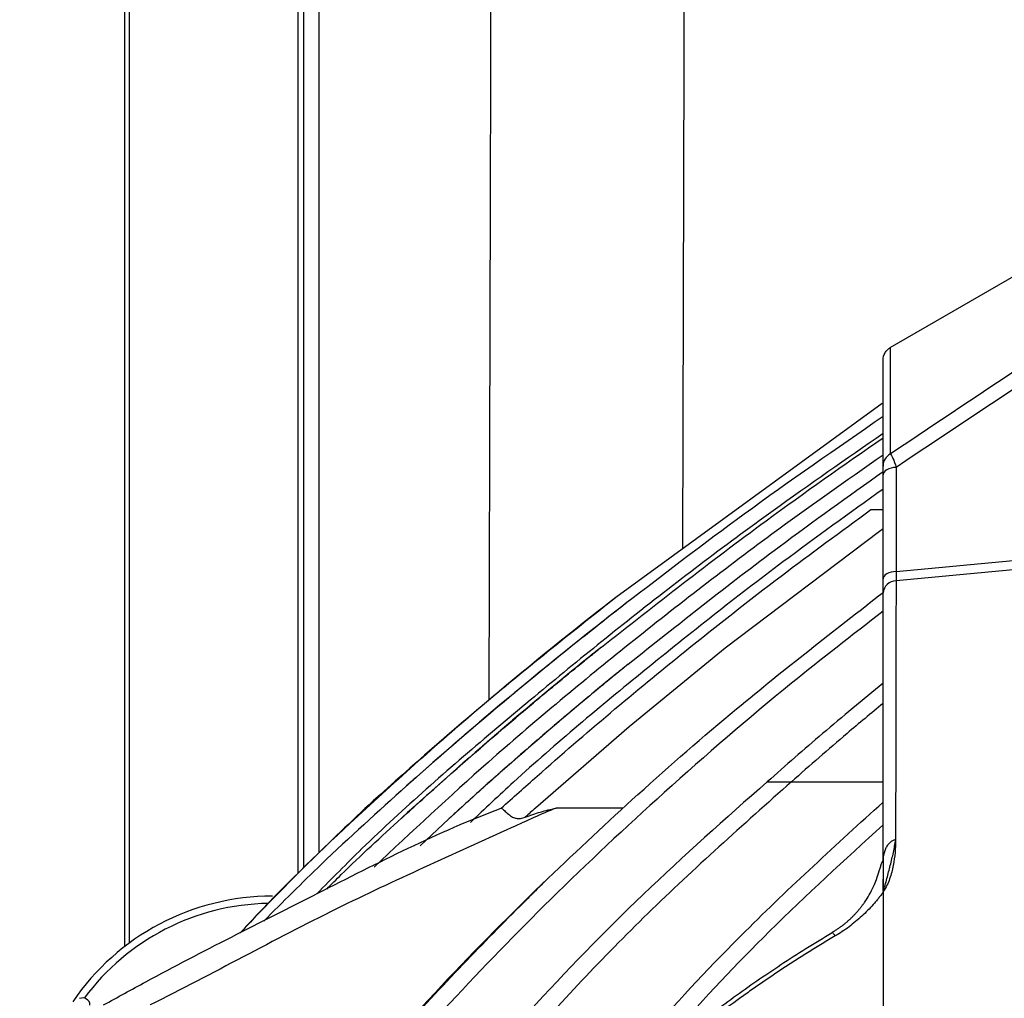
# Model space of a CAD drawing. Extents: x 0.2 to 39.6, y 0.8 to 28.1.
# Drawn here: x 3.5 to 5.6, y 13.6 to 15.6 of the extents above; entities that cross this region are included whole.
import ezdxf

# ---------------------------------------------------------------- set-up
doc = ezdxf.new("R2010")
doc.units = 0
doc.header["$MEASUREMENT"] = 0
doc.layers.add('OBJECT', color=7, linetype='CONTINUOUS')

msp = doc.modelspace()

# ---------------------------------------------------------------- linework, layer by layer
at = {"layer": 'OBJECT'}
for p, q in [((5.3159, 14.8984), (5.3159, 14.6784)), ((5.3009, 14.6533), (5.3009, 14.8725)), ((5.2992, 14.7825), (4.7475, 14.3811)), ((5.3009, 14.4196), (5.3009, 14.6352)), ((4.768, 14.3685), (4.7621, 14.364)), ((5.0612, 13.9997), (5.0612, 13.9997)), ((5.1113, 13.9997), (5.3009, 13.9997)), ((4.7631, 13.9451), (4.6238, 13.9451)), ((4.3427, 13.8674), (4.402, 13.9232)), ((5.301, 13.8386), (5.3009, 13.8377))]:
    msp.add_line(p, q, dxfattribs=at)
for points in [[(3.7309, 13.6586), (3.7309, 19.1738)], [(4.1012, 19.1738), (3.7401, 19.1738), (3.7401, 13.6655)], [(4.0901, 13.8112), (4.0901, 19.1738)], [(4.1012, 19.1738), (4.1012, 13.8221)], [(4.4809, 18.6965), (4.4771, 17.8766), (4.4876, 17.2749), (4.4913, 16.5119), (4.4846, 14.1688)], [(4.1326, 17.3576), (4.1326, 13.8524)]]:
    msp.add_lwpolyline(points, dxfattribs=at)
msp.add_lwpolyline([(4.8805, 18.7149), (4.8768, 17.8922, -0.007112), (4.8769, 17.8865), (4.8876, 17.2807, -0.003175), (4.8876, 17.2781), (4.8913, 16.5131, -0.001933), (4.8913, 16.5115), (4.8855, 14.4816, -0.001438)], format="xyb", dxfattribs=at)
at = {"layer": 'OBJECT', "flags": 128}
for points in [[(5.3159, 14.8984), (5.5946, 15.0593), (5.9353, 15.256)], [(5.3283, 14.6505), (5.3228, 14.65), (5.3176, 14.649), (5.3129, 14.6475), (5.3088, 14.6456), (5.3054, 14.6433), (5.303, 14.6408), (5.3014, 14.638), (5.3009, 14.6352)], [(5.3283, 14.6505), (5.3283, 14.5991), (5.3283, 14.435)], [(5.3009, 14.5232), (5.2932, 14.5176), (4.9743, 14.2759), (4.7754, 14.1134), (4.5812, 13.9451), (4.5811, 13.9451)], [(5.3283, 14.435), (5.3228, 14.4345), (5.3176, 14.4335), (5.3129, 14.432), (5.3088, 14.43), (5.3054, 14.4278), (5.303, 14.4252), (5.3014, 14.4225), (5.3009, 14.4196)], [(4.7434, 14.378), (4.7439, 14.3784), (4.7444, 14.3787), (4.7449, 14.3791), (4.7459, 14.3799), (4.7464, 14.3803), (4.747, 14.3807), (4.7475, 14.3811)], [(4.7621, 14.364), (4.7621, 14.364), (4.7621, 14.364), (4.7621, 14.3639), (4.7621, 14.3639), (4.7621, 14.3639), (4.7621, 14.3639), (4.7621, 14.3639)]]:
    msp.add_lwpolyline(points, dxfattribs=at)
at = {"layer": 'OBJECT'}
for centre, radius, start, end in [((5.3299, 14.6531), 0.0289, 118.806, 179.6544), ((5.3281, 14.3883), 0.0273, 90.7765, 175.2209), ((10.0309, 7.5714), 8.619, 127.8411, 132.16476), ((10.0029, 7.6135), 8.546, 127.82472, 131.73105), ((9.8959, 7.811), 8.285, 128.68176, 132.4485), ((9.7459, 8.0994), 7.904, 128.9864, 132.53939), ((8.5509, 9.3327), 6.3206, 132.93793, 136.30127), ((8.5879, 9.636), 5.7605, 133.71312, 139.94207), ((4.0366, 13.263), 0.5, 90, 145.7398), ((4.0366, 13.263), 0.485, 91.014, 143.4072), ((3.6439, 13.5374), 0.015, 0, 114.9776)]:
    msp.add_arc(centre, radius, start, end, dxfattribs=at)
for points in [[(5.3159, 14.6784), (5.5216, 14.8166), (5.7281, 14.9534), (5.9353, 15.0891)], [(5.9606, 15.069), (5.7491, 14.9308), (5.5382, 14.7914), (5.3283, 14.6505)], [(5.3283, 14.435), (5.328, 14.4272), (5.3278, 14.4205), (5.3278, 14.4156)], [(5.3009, 14.3905), (5.3009, 14.398), (5.3009, 14.4079), (5.3009, 14.4196)], [(5.3149, 13.8736), (5.3126, 13.8715), (5.3106, 13.8691), (5.3089, 13.8664)], [(5.3268, 13.8799), (5.3267, 13.8624), (5.3255, 13.8445), (5.3219, 13.8264)], [(5.3009, 13.7724), (5.3009, 13.7719), (5.3009, 13.7714), (5.3008, 13.771)], [(5.3009, 13.771), (5.3009, 13.7631), (5.3009, 13.7552), (5.3009, 13.7473)], [(5.3009, 13.7473), (5.3009, 13.5607), (5.3009, 13.3568), (5.3009, 13.1379)]]:
    msp.add_open_spline(points, degree=3, dxfattribs=at)
for points, knots in [([(5.3009, 14.8725), (5.3009, 14.8778), (5.3023, 14.883), (5.3063, 14.8897), (5.3079, 14.8919), (5.3116, 14.8955), (5.3136, 14.8971), (5.3159, 14.8984)], [0, 0, 0, 0, 0.5, 0.5, 0.75, 0.75, 1, 1, 1, 1]), ([(5.3009, 14.7555), (5.2044, 14.6889), (5.0237, 14.5643), (4.8493, 14.4308), (4.768, 14.3685)], [0, 0, 0, 0, 0.533753, 1, 1, 1, 1]), ([(5.3009, 14.7204), (5.2248, 14.6677), (5.0448, 14.543), (4.7746, 14.3378), (4.4912, 14.104), (4.2756, 13.9169), (4.1599, 13.7995), (4.1291, 13.7682)], [0, 0, 0, 0, 0.183828, 0.434276, 0.672991, 0.912992, 1, 1, 1, 1]), ([(4.7178, 14.2785), (4.8305, 14.3669), (5.0211, 14.5164), (5.2197, 14.6551), (5.3009, 14.7118)], [0, 0, 0, 0, 0.590953, 1, 1, 1, 1]), ([(5.3159, 14.6784), (5.3166, 14.6778), (5.3174, 14.6766), (5.3192, 14.6734), (5.3202, 14.6714), (5.3234, 14.6641), (5.3258, 14.6579), (5.3283, 14.6505)], [0, 0, 0, 0, 0.25, 0.25, 0.5, 0.5, 1, 1, 1, 1]), ([(5.3009, 14.676), (5.2238, 14.6218), (5.0419, 14.494), (4.7692, 14.2822), (4.4935, 14.0535), (4.3254, 13.8963), (4.2471, 13.823)], [0, 0, 0, 0, 0.208405, 0.49142, 0.762978, 1, 1, 1, 1]), ([(4.7732, 14.2431), (4.8765, 14.3252), (5.0492, 14.4624), (5.2288, 14.5905), (5.3009, 14.642)], [0, 0, 0, 0, 0.598067, 1, 1, 1, 1]), ([(5.3009, 14.6352), (5.3009, 14.6395), (5.3009, 14.6433), (5.3009, 14.6496), (5.3009, 14.652), (5.3009, 14.6533)], [0, 0, 0, 0, 0.5, 0.5, 1, 1, 1, 1]), ([(5.3009, 14.6054), (5.2315, 14.5556), (5.0636, 14.4351), (4.8084, 14.2331), (4.5925, 14.0531), (4.4762, 13.9436), (4.4465, 13.9155)], [0, 0, 0, 0, 0.233222, 0.56397, 0.888413, 1, 1, 1, 1]), ([(4.5101, 13.9451), (4.535, 13.9673), (4.6592, 14.0785), (4.8515, 14.2401), (5.0833, 14.4222), (5.2136, 14.5176), (5.2758, 14.5631)], [0, 0, 0, 0, 0.101586, 0.508022, 0.765103, 1, 1, 1, 1]), ([(5.2758, 14.5631), (5.2763, 14.5631), (5.2773, 14.5631), (5.2856, 14.5633), (5.2936, 14.5634), (5.3002, 14.5635), (5.3009, 14.5635)], [0, 0, 0, 0, 0.265329, 0.528516, 0.947304, 1, 1, 1, 1]), ([(5.3283, 14.435), (5.4455, 14.4462), (5.7461, 14.475), (6.0472, 14.4978), (6.2309, 14.5117)], [0, 0, 0, 0, 0.389864, 1, 1, 1, 1]), ([(6.2309, 14.4913), (6.0475, 14.4776), (5.7462, 14.4551), (5.4454, 14.4267), (5.3278, 14.4156)], [0, 0, 0, 0, 0.608766, 1, 1, 1, 1]), ([(5.3278, 14.4156), (5.3276, 14.3391), (5.3275, 14.2561), (5.3272, 14.1221), (5.3271, 14.0758), (5.327, 13.9799), (5.3269, 13.9306), (5.3268, 13.8799)], [0, 0, 0, 0, 0.5, 0.5, 0.75, 0.75, 1, 1, 1, 1]), ([(4.6071, 13.7997), (4.6688, 13.858), (4.796, 13.9782), (5.0259, 14.1777), (5.199, 14.3123), (5.3011, 14.3917)], [0, 0, 0, 0, 0.279149, 0.575115, 1, 1, 1, 1]), ([(4.7475, 14.3811), (4.6532, 14.3062), (4.4649, 14.1564), (4.2136, 13.931), (4.0492, 13.7733), (3.9767, 13.6939), (3.9696, 13.6861)], [0, 0, 0, 0, 0.345865, 0.6912997, 0.9696303, 1, 1, 1, 1]), ([(5.3009, 13.8367), (5.3009, 13.8893), (5.3009, 13.9404), (5.3009, 14.0396), (5.3009, 14.0876), (5.3009, 14.2262), (5.3009, 14.3118), (5.3009, 14.3905)], [0, 0, 0, 0, 0.25, 0.25, 0.5, 0.5, 1, 1, 1, 1]), ([(5.3009, 14.3525), (5.2374, 14.3033), (5.0823, 14.1832), (4.8525, 13.9845), (4.6167, 13.7637), (4.4032, 13.5442), (4.2026, 13.316), (4.02, 13.0865), (3.8611, 12.8453), (3.7224, 12.5984), (3.594, 12.3459), (3.5392, 12.1658), (3.5135, 12.0815)], [0, 0, 0, 0, 0.0821285, 0.2004023, 0.3102851, 0.4121531, 0.5131902, 0.6206654, 0.7115031, 0.8080168, 0.9101123, 1, 1, 1, 1]), ([(4.7621, 14.3639), (4.7506, 14.3549), (4.6931, 14.3098), (4.566, 14.2079), (4.4357, 14.098), (4.3472, 14.0203), (4.3242, 13.9999), (4.3176, 13.9941), (4.3152, 13.9919), (4.3147, 13.9915), (4.3145, 13.9914), (4.3144, 13.9913), (4.3144, 13.9912), (4.3144, 13.9912), (4.3144, 13.9912), (4.3144, 13.9912)], [0, 0, 0, 0, 0.0753734, 0.376432, 0.837708, 0.9531372, 0.9819956, 0.9964303, 0.9982346, 0.9991377, 0.9995897, 0.9998168, 0.9999314, 0.9999758, 1, 1, 1, 1]), ([(4.768, 14.3685), (4.768, 14.3685), (4.768, 14.3685), (4.768, 14.3685), (4.7678, 14.3684), (4.7669, 14.3677), (4.765, 14.3662), (4.7632, 14.3648), (4.7621, 14.3639)], [0, 0, 0, 0, 0.008152, 0.01895, 0.038891, 0.124454, 0.462158, 1, 1, 1, 1]), ([(4.7178, 14.2785), (4.7178, 14.2785), (4.7178, 14.2785), (4.7178, 14.2785), (4.7177, 14.2784), (4.717, 14.2779), (4.7143, 14.2757), (4.7032, 14.2668), (4.6589, 14.2309), (4.5499, 14.1411), (4.4345, 14.0416), (4.3456, 13.962), (4.3193, 13.9382), (4.3084, 13.9283), (4.3052, 13.9254), (4.3042, 13.9245), (4.3042, 13.9244), (4.3041, 13.9244), (4.3041, 13.9244), (4.3041, 13.9244)], [0, 0, 0, 0, 0.0000918, 0.0002132, 0.0004375, 0.0012193, 0.0049865, 0.019957, 0.079767, 0.3189407, 0.7971679, 0.9168457, 0.9766886, 0.9916508, 0.9991483, 0.9996178, 0.9998545, 0.999953, 1, 1, 1, 1]), ([(4.3041, 13.9244), (4.3041, 13.9244), (4.3041, 13.9244), (4.3041, 13.9244), (4.3042, 13.9244), (4.3042, 13.9245), (4.3043, 13.9246), (4.3045, 13.9247), (4.3049, 13.9251), (4.3072, 13.9272), (4.3174, 13.9364), (4.3431, 13.9597), (4.4307, 14.0382), (4.546, 14.1379), (4.656, 14.2285), (4.7024, 14.2661), (4.7141, 14.2755), (4.7169, 14.2778), (4.7176, 14.2784), (4.7178, 14.2785), (4.7178, 14.2785), (4.7178, 14.2785), (4.7178, 14.2785)], [0, 0, 0, 0, 0.000034, 0.000095, 0.000216, 0.000365, 0.000685, 0.001002, 0.001923, 0.003764, 0.01849, 0.077369, 0.195114, 0.665634, 0.916259, 0.978931, 0.994615, 0.998554, 0.999551, 0.999782, 0.999905, 1, 1, 1, 1]), ([(4.7732, 14.2431), (4.7732, 14.2431), (4.7732, 14.2431), (4.7732, 14.2431), (4.7731, 14.243), (4.7726, 14.2426), (4.7706, 14.241), (4.7625, 14.2344), (4.7303, 14.2081), (4.6508, 14.1423), (4.5543, 14.0596), (4.4714, 13.986), (4.4299, 13.9485), (4.4111, 13.9315), (4.4035, 13.9245), (4.4021, 13.9233), (4.4021, 13.9232), (4.402, 13.9232), (4.402, 13.9232), (4.402, 13.9232), (4.402, 13.9232)], [0, 0, 0, 0, 0.000074, 0.000169, 0.000348, 0.001121, 0.004172, 0.016323, 0.064876, 0.259041, 0.647344, 0.841485, 0.938556, 0.987097, 0.999253, 0.999633, 0.999824, 0.999893, 0.999963, 1, 1, 1, 1]), ([(5.3009, 14.2036), (5.259, 14.1691), (5.1779, 14.1025), (5.0992, 14.0332), (5.0612, 13.9997)], [0, 0, 0, 0, 0.517367, 1, 1, 1, 1]), ([(5.3009, 14.1618), (5.276, 14.1413), (5.2118, 14.0884), (5.1495, 14.0334), (5.1113, 13.9997)], [0, 0, 0, 0, 0.388563, 1, 1, 1, 1]), ([(5.1113, 13.9997), (5.0108, 13.9103), (4.8132, 13.7344), (4.5488, 13.4535), (4.3212, 13.1742), (4.1303, 12.901), (3.9729, 12.6301), (3.8384, 12.364), (3.778, 12.1787), (3.749, 12.0898)], [0, 0, 0, 0, 0.1698541, 0.3338841, 0.4865345, 0.6245535, 0.7542129, 0.8820087, 1, 1, 1, 1]), ([(4.3144, 13.9912), (4.2551, 13.9378), (4.1543, 13.847), (4.0584, 13.751), (4.0189, 13.7115)], [0, 0, 0, 0, 0.588345, 1, 1, 1, 1]), ([(5.061, 13.9996), (4.9744, 13.923), (4.8034, 13.7719), (4.5859, 13.5468), (4.4027, 13.3388), (4.3028, 13.2082), (4.2544, 13.1449)], [0, 0, 0, 0, 0.2943602, 0.581245, 0.7968207, 1, 1, 1, 1]), ([(5.0612, 13.9997), (5.0611, 13.9997), (5.0611, 13.9996), (5.061, 13.9996), (5.061, 13.9996)], [0, 0, 0, 0, 0.559885, 1, 1, 1, 1]), ([(5.0612, 13.9997), (5.062, 13.9997), (5.0638, 13.9996), (5.0772, 13.9996), (5.0941, 13.9996), (5.1057, 13.9997), (5.1113, 13.9997)], [0, 0, 0, 0, 0.270412, 0.561722, 0.788825, 1, 1, 1, 1]), ([(5.0612, 13.9997), (5.0612, 13.9997), (5.0612, 13.9997), (5.0612, 13.9997), (5.0612, 13.9997)], [0, 0, 0, 0, 0.559844, 1, 1, 1, 1]), ([(3.6869, 13.5378), (3.7161, 13.5538), (3.8622, 13.6342), (4.1361, 13.7707), (4.3795, 13.8961), (4.5101, 13.9451), (4.5101, 13.9451)], [0, 0, 0, 0, 0.10881, 0.544285, 0.999997, 1, 1, 1, 1]), ([(4.6238, 13.9451), (4.6238, 13.9451), (4.5928, 13.9327), (4.4415, 13.8627), (4.1564, 13.7372), (3.9129, 13.6024), (3.7835, 13.5377), (3.7835, 13.5377)], [0, 0, 0, 0, 0.0000025, 0.1070593, 0.5353685, 0.9999975, 1, 1, 1, 1]), ([(4.5101, 13.9451), (4.5101, 13.9451), (4.5102, 13.9451), (4.5102, 13.9451), (4.5102, 13.9451)], [0, 0, 0, 0, 0.030106, 1, 1, 1, 1]), ([(4.5102, 13.9451), (4.5107, 13.945), (4.5119, 13.9449), (4.5165, 13.9407), (4.5241, 13.9335), (4.5327, 13.9269), (4.5415, 13.9236), (4.5508, 13.9235), (4.5569, 13.9254), (4.5603, 13.9265)], [0, 0, 0, 0, 0.132474, 0.329582, 0.525438, 0.670843, 0.771974, 0.87275, 1, 1, 1, 1]), ([(4.5603, 13.9265), (4.5707, 13.9302), (4.5915, 13.9377), (4.613, 13.9426), (4.6238, 13.9451)], [0, 0, 0, 0, 0.498857, 1, 1, 1, 1]), ([(4.5811, 13.9451), (4.5811, 13.9451), (4.574, 13.9391), (4.5672, 13.9328), (4.5603, 13.9265)], [0, 0, 0, 0, 0.000082, 1, 1, 1, 1]), ([(4.6297, 13.26), (4.6916, 13.3337), (4.8154, 13.4813), (5.0366, 13.7171), (5.2044, 13.8698), (5.3009, 13.9577)], [0, 0, 0, 0, 0.2980689, 0.5959884, 1, 1, 1, 1]), ([(4.1491, 13.7776), (4.1591, 13.7876), (4.2092, 13.838), (4.2619, 13.886), (4.3041, 13.9244)], [0, 0, 0, 0, 0.198181, 1, 1, 1, 1]), ([(4.8014, 13.4021), (4.8234, 13.4281), (4.9077, 13.5277), (5.0713, 13.7007), (5.2217, 13.8382), (5.3009, 13.9106)], [0, 0, 0, 0, 0.143336, 0.548649, 1, 1, 1, 1]), ([(5.3009, 13.7724), (5.3036, 13.7815), (5.3065, 13.7905), (5.3114, 13.8086), (5.3136, 13.8176), (5.3181, 13.8355), (5.3204, 13.8445), (5.3242, 13.8623), (5.3257, 13.8711), (5.3268, 13.8799)], [0, 0, 0, 0, 0.25, 0.25, 0.5, 0.5, 0.75, 0.75, 1, 1, 1, 1]), ([(5.3089, 13.8664), (5.3082, 13.8653), (5.3075, 13.8641), (5.3055, 13.8602), (5.3044, 13.8575), (5.3036, 13.8547)], [0.4233158, 0.4233158, 0.4233158, 0.4233158, 0.5, 0.5, 0.6620483, 0.6620483, 0.6620483, 0.6620483]), ([(5.3268, 13.8799), (5.3223, 13.879), (5.3182, 13.8767), (5.3149, 13.8736), (5.3149, 13.8736), (5.3149, 13.8736)], [0, 0, 0, 0, 0.25, 0.25, 0.2507531, 0.2507531, 0.2507531, 0.2507531]), ([(5.3036, 13.8547), (5.3031, 13.8532), (5.3027, 13.8517), (5.3015, 13.8464), (5.3011, 13.8425), (5.301, 13.8386)], [0.6620483, 0.6620483, 0.6620483, 0.6620483, 0.75, 0.75, 0.9646688, 0.9646688, 0.9646688, 0.9646688]), ([(5.2931, 13.8153), (5.2938, 13.8178), (5.2953, 13.8229), (5.2979, 13.8303), (5.2999, 13.8352), (5.3009, 13.8377)], [0, 0, 0, 0, 0.332207, 0.665337, 1, 1, 1, 1]), ([(5.3009, 13.8377), (5.3009, 13.8333), (5.3009, 13.8287), (5.3009, 13.8192), (5.3008, 13.8142), (5.3009, 13.809)], [0, 0, 0, 0, 0.5, 0.5, 1, 1, 1, 1]), ([(5.3219, 13.8261), (5.3201, 13.8171), (5.3177, 13.8079), (5.3113, 13.7898), (5.3072, 13.7809), (5.3009, 13.7724)], [0, 0, 0, 0, 0.5, 0.5, 1, 1, 1, 1]), ([(5.1957, 13.6879), (5.1976, 13.6891), (5.2014, 13.6914), (5.2069, 13.6951), (5.2124, 13.6989), (5.2176, 13.7028), (5.2228, 13.707), (5.2278, 13.7112), (5.2327, 13.7156), (5.2374, 13.7202), (5.242, 13.7248), (5.2464, 13.7296), (5.2506, 13.7346), (5.2547, 13.7396), (5.2587, 13.7447), (5.265, 13.7535), (5.2731, 13.7664), (5.2812, 13.7824), (5.2881, 13.7988), (5.2913, 13.8094), (5.2931, 13.8153)], [0, 0, 0, 0, 0.03275, 0.065627, 0.098703, 0.132046, 0.165724, 0.199802, 0.234343, 0.269408, 0.305054, 0.341338, 0.378311, 0.416022, 0.454519, 0.493845, 0.613582, 0.746552, 0.861026, 1, 1, 1, 1]), ([(5.3009, 13.809), (5.3009, 13.8037), (5.3007, 13.798), (5.3005, 13.7858), (5.3004, 13.7794), (5.3009, 13.7724)], [0, 0, 0, 0, 0.5, 0.5, 1, 1, 1, 1]), ([(5.3009, 13.809), (5.3009, 13.809), (5.3009, 13.8084), (5.3009, 13.807), (5.3009, 13.8049), (5.3009, 13.8028), (5.3009, 13.8007), (5.3009, 13.7985), (5.3009, 13.7963), (5.3009, 13.7941), (5.3009, 13.7918), (5.3009, 13.7895), (5.3009, 13.7871), (5.3009, 13.7847), (5.3009, 13.7823), (5.3009, 13.7799), (5.3009, 13.7774), (5.3009, 13.7749), (5.3009, 13.7732), (5.3009, 13.7724)], [0, 0, 0, 0, 0.0001362, 0.0313862, 0.0626362, 0.0938862, 0.1251362, 0.1563862, 0.1876362, 0.2188862, 0.2501362, 0.2813862, 0.3126362, 0.3438862, 0.3751362, 0.4063862, 0.4376362, 0.4688862, 0.5001362, 0.5001362, 0.5001362, 0.5001362]), ([(4.6071, 13.7997), (4.6071, 13.7997), (4.6071, 13.7997), (4.6069, 13.7995), (4.6061, 13.7987), (4.6028, 13.7954), (4.589, 13.7818), (4.5334, 13.7266), (4.4356, 13.6274), (4.3361, 13.5209), (4.269, 13.4462), (4.239, 13.4122), (4.2189, 13.3893), (4.2056, 13.374), (4.1966, 13.3637), (4.1906, 13.3568), (4.1866, 13.3522), (4.184, 13.3491), (4.1822, 13.347), (4.181, 13.3456), (4.1802, 13.3447), (4.1796, 13.344), (4.1792, 13.3436), (4.1789, 13.3433), (4.1789, 13.3432), (4.1788, 13.3432), (4.1788, 13.3432)], [0, 0, 0, 0, 0.000522, 0.001189, 0.002443, 0.006959, 0.024865, 0.096172, 0.38105, 0.68937, 0.791599, 0.860055, 0.905918, 0.936663, 0.957291, 0.971145, 0.980463, 0.986744, 0.99099, 0.993874, 0.995846, 0.99721, 0.99864, 0.999214, 0.999697, 1, 1, 1, 1]), ([(5.3009, 13.771), (5.2994, 13.7689), (5.2962, 13.7646), (5.2912, 13.7583), (5.2859, 13.7519), (5.2786, 13.7435), (5.2691, 13.7333), (5.2569, 13.7214), (5.2441, 13.7102), (5.2306, 13.6995), (5.2166, 13.6896), (5.2068, 13.6836), (5.2019, 13.6806)], [0, 0, 0, 0, 0.061983, 0.124771, 0.188422, 0.252992, 0.380317, 0.504454, 0.631337, 0.75564, 0.878224, 1, 1, 1, 1]), ([(4.013, 12.1976), (4.016, 12.2071), (4.0221, 12.226), (4.0316, 12.2543), (4.0415, 12.2827), (4.0517, 12.3112), (4.0624, 12.3397), (4.0735, 12.3683), (4.0849, 12.397), (4.1101, 12.4578), (4.1475, 12.5409), (4.2016, 12.6478), (4.2586, 12.7496), (4.3259, 12.858), (4.3961, 12.9595), (4.4945, 13.0886), (4.597, 13.2063), (4.711, 13.3206), (4.8008, 13.4029), (4.8944, 13.481), (4.9746, 13.5419), (5.0396, 13.588), (5.0895, 13.6217), (5.1416, 13.6553), (5.1775, 13.677), (5.1957, 13.6879)], [0, 0, 0, 0, 0.015248, 0.030599, 0.046055, 0.061614, 0.077278, 0.093045, 0.108916, 0.124891, 0.194541, 0.249312, 0.309671, 0.374309, 0.445914, 0.499948, 0.624441, 0.686154, 0.748806, 0.812217, 0.874119, 0.904214, 0.935225, 0.967153, 1, 1, 1, 1]), ([(5.2019, 13.6806), (5.1928, 13.6752), (5.1746, 13.6644), (5.1478, 13.6478), (5.1216, 13.6312), (5.0958, 13.6145), (5.0706, 13.5978), (5.0459, 13.5809), (5.0217, 13.564), (4.9731, 13.5293), (4.9008, 13.4744), (4.8074, 13.3965), (4.7178, 13.3145), (4.604, 13.2004), (4.5021, 13.0832), (4.404, 12.9543), (4.3338, 12.8527), (4.2666, 12.7441), (4.2092, 12.6412), (4.1557, 12.5348), (4.1144, 12.4425), (4.0827, 12.3644), (4.0612, 12.3074), (4.0411, 12.2507), (4.0289, 12.2128), (4.0228, 12.194)], [0, 0, 0, 0, 0.016472, 0.032728, 0.048771, 0.064606, 0.080239, 0.095674, 0.110915, 0.125967, 0.18805, 0.251364, 0.313992, 0.375838, 0.500399, 0.553631, 0.625989, 0.691246, 0.750932, 0.808096, 0.875255, 0.907059, 0.93845, 0.96943, 1, 1, 1, 1]), ([(5.2019, 13.6806), (5.2003, 13.683), (5.1988, 13.685), (5.1966, 13.6875), (5.196, 13.6881), (5.1957, 13.6879)], [0, 0, 0, 0, 0.5, 0.5, 1, 1, 1, 1])]:
    msp.add_open_spline(points, degree=3, knots=knots, dxfattribs=at)

doc.saveas('drawing.dxf')
